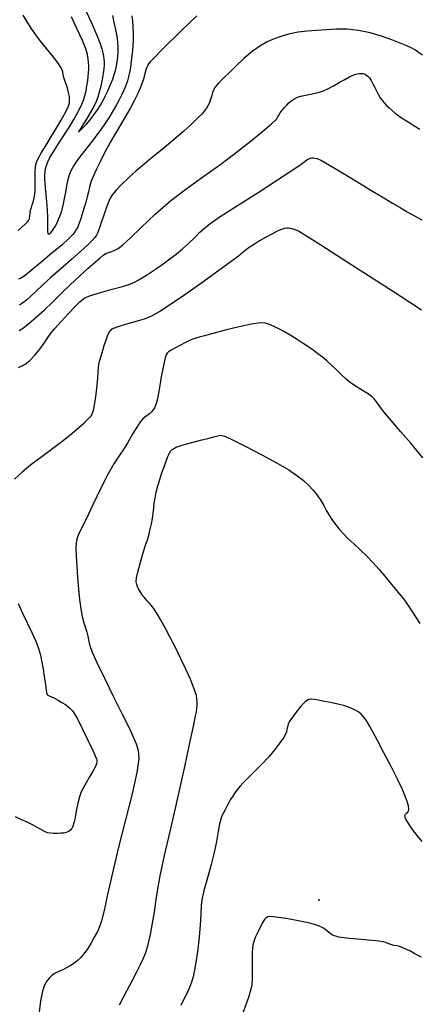
# Model space of a CAD drawing. Extents: x 351664 to 354864, y 1035231 to 1038231.
# Drawn here: x 352327 to 352413, y 1036270 to 1036482 of the extents above; entities that cross this region are included whole.
import ezdxf

# ---------------------------------------------------------------- set-up
doc = ezdxf.new("R2010")
doc.units = 0
doc.header["$MEASUREMENT"] = 0
doc.layers.add('INDEX', color=1, linetype='CONTINUOUS')
doc.layers.add('INTER', color=33, linetype='CONTINUOUS')

msp = doc.modelspace()

# ---------------------------------------------------------------- linework, layer by layer
at = {"layer": 'INDEX', "color": 1, "linetype": 'CONTINUOUS'}
for points, elevation in [([(352326.84, 1036436.78), (352327.69, 1036437.52), (352328.41, 1036438.18), (352328.41, 1036438.18), (352328.88, 1036438.65), (352329.14, 1036439.02), (352329.28, 1036439.42), (352329.28, 1036439.42), (352329.37, 1036439.94), (352329.45, 1036440.55), (352329.56, 1036441.17), (352329.56, 1036441.17), (352329.72, 1036441.75), (352329.9, 1036442.32), (352330.09, 1036442.92), (352330.09, 1036442.92), (352330.25, 1036443.58), (352330.39, 1036444.24), (352330.49, 1036444.78), (352330.49, 1036444.78), (352330.55, 1036445.16), (352330.57, 1036445.51), (352330.56, 1036446.02), (352330.56, 1036446.02), (352330.54, 1036446.83), (352330.51, 1036447.8), (352330.5, 1036448.79), (352330.5, 1036448.79), (352330.53, 1036449.64), (352330.6, 1036450.37), (352330.71, 1036451.02), (352330.71, 1036451.02), (352330.9, 1036451.66), (352331.26, 1036452.46), (352331.91, 1036453.61), (352331.91, 1036453.61), (352332.91, 1036455.23), (352334.09, 1036457.13), (352335.24, 1036459), (352335.24, 1036459), (352336.18, 1036460.63), (352336.88, 1036461.93), (352337.37, 1036462.88), (352337.37, 1036462.88), (352337.67, 1036463.5), (352337.83, 1036463.93), (352337.91, 1036464.37), (352337.91, 1036464.37), (352337.94, 1036464.97), (352337.91, 1036465.74), (352337.76, 1036466.62), (352337.76, 1036466.62), (352337.48, 1036467.58), (352337.15, 1036468.53), (352336.86, 1036469.36), (352336.86, 1036469.36), (352336.67, 1036470.03), (352336.57, 1036470.55), (352336.48, 1036471.01), (352336.33, 1036471.49), (352336, 1036472.13), (352335.34, 1036473.1), (352335.34, 1036473.1), (352334.27, 1036474.49), (352332.97, 1036476.1), (352331.72, 1036477.67), (352331.72, 1036477.67), (352330.68, 1036479), (352329.8, 1036480.24), (352328.92, 1036481.61), (352328.92, 1036481.61), (352327.95, 1036483.24)], 2370), ([(352365.41, 1036483.16), (352363.66, 1036481.46), (352363.66, 1036481.46), (352362.06, 1036479.9), (352360.64, 1036478.51), (352359.39, 1036477.28), (352359.39, 1036477.28), (352358.32, 1036476.22), (352357.42, 1036475.33), (352356.7, 1036474.6), (352356.7, 1036474.6), (352356.14, 1036474.03), (352355.71, 1036473.58), (352355.37, 1036473.2), (352355.37, 1036473.2), (352355.07, 1036472.82), (352354.79, 1036472.34), (352354.52, 1036471.66), (352354.52, 1036471.66), (352354.23, 1036470.7), (352353.88, 1036469.48), (352353.4, 1036468.08), (352353.4, 1036468.08), (352352.76, 1036466.54), (352351.98, 1036464.92), (352351.1, 1036463.29), (352351.1, 1036463.29), (352350.15, 1036461.66), (352349.13, 1036459.95), (352348.01, 1036458.05), (352348.01, 1036458.05), (352346.8, 1036455.91), (352345.6, 1036453.69), (352344.53, 1036451.63), (352344.53, 1036451.63), (352343.67, 1036449.88), (352343.03, 1036448.43), (352342.57, 1036447.21), (352342.57, 1036447.21), (352342.26, 1036446.14), (352342.02, 1036445.13), (352341.78, 1036444.09), (352341.78, 1036444.09), (352341.47, 1036442.95), (352341.13, 1036441.78), (352340.77, 1036440.65), (352340.77, 1036440.65), (352340.44, 1036439.64), (352340.15, 1036438.77), (352339.91, 1036438.06), (352339.91, 1036438.06), (352339.71, 1036437.52), (352339.49, 1036437.06), (352339.18, 1036436.58), (352338.69, 1036435.97), (352337.81, 1036435.08), (352336.33, 1036433.74), (352336.33, 1036433.74), (352334.15, 1036431.89), (352331.74, 1036429.89), (352329.69, 1036428.2), (352329.69, 1036428.2), (352328.42, 1036427.16), (352327.76, 1036426.66), (352327.38, 1036426.43), (352327.38, 1036426.43), (352326.97, 1036426.27)], 2370), ([(352414.22, 1036387.73), (352411.59, 1036390.89), (352411.59, 1036390.89), (352409.45, 1036393.38), (352407.76, 1036395.31), (352406.46, 1036396.83), (352406.46, 1036396.83), (352405.48, 1036398.07), (352404.75, 1036399.07), (352404.2, 1036399.85), (352404.2, 1036399.85), (352403.74, 1036400.43), (352403.27, 1036400.9), (352402.67, 1036401.35), (352402.67, 1036401.35), (352401.86, 1036401.88), (352400.94, 1036402.44), (352400.03, 1036402.98), (352400.03, 1036402.98), (352399.24, 1036403.49), (352398.49, 1036404.04), (352397.65, 1036404.75), (352397.65, 1036404.75), (352396.65, 1036405.67), (352395.55, 1036406.72), (352394.46, 1036407.75), (352394.46, 1036407.75), (352393.46, 1036408.65), (352392.51, 1036409.46), (352391.55, 1036410.22), (352391.55, 1036410.22), (352390.51, 1036410.99), (352389.38, 1036411.79), (352388.17, 1036412.6), (352388.17, 1036412.6), (352386.88, 1036413.43), (352385.57, 1036414.24), (352384.31, 1036414.97), (352384.31, 1036414.97), (352383.14, 1036415.6), (352382.08, 1036416.12), (352381.12, 1036416.52), (352381.12, 1036416.52), (352380.21, 1036416.79), (352379.03, 1036416.85), (352377.2, 1036416.61), (352377.2, 1036416.61), (352374.53, 1036416.03), (352371.52, 1036415.28), (352368.86, 1036414.57), (352368.86, 1036414.57), (352367.06, 1036414.09), (352365.96, 1036413.8), (352365.23, 1036413.58), (352364.57, 1036413.37), (352363.86, 1036413.08), (352362.98, 1036412.66), (352362.98, 1036412.66), (352361.91, 1036412.09), (352360.8, 1036411.47), (352359.88, 1036410.95), (352359.88, 1036410.95), (352359.32, 1036410.62), (352359.02, 1036410.36), (352358.82, 1036409.98), (352358.82, 1036409.98), (352358.6, 1036409.33), (352358.34, 1036408.33), (352358.06, 1036406.96), (352358.06, 1036406.96), (352357.76, 1036405.21), (352357.46, 1036403.35), (352357.18, 1036401.7), (352357.18, 1036401.7), (352356.95, 1036400.49), (352356.74, 1036399.66), (352356.53, 1036399.05), (352356.53, 1036399.05), (352356.3, 1036398.54), (352356.01, 1036398.09), (352355.64, 1036397.67), (352355.64, 1036397.67), (352355.18, 1036397.26), (352354.67, 1036396.88), (352354.18, 1036396.52), (352354.18, 1036396.52), (352353.75, 1036396.16), (352353.28, 1036395.58), (352352.6, 1036394.57), (352352.6, 1036394.57), (352351.64, 1036392.97), (352350.53, 1036391.09), (352349.43, 1036389.33), (352349.43, 1036389.33), (352348.47, 1036387.92), (352347.5, 1036386.44), (352346.28, 1036384.31), (352346.28, 1036384.31), (352344.7, 1036381.17), (352343, 1036377.61), (352341.51, 1036374.49), (352341.51, 1036374.49), (352340.49, 1036372.42), (352339.88, 1036371.17), (352339.55, 1036370.28), (352339.55, 1036370.28), (352339.38, 1036369.36), (352339.32, 1036368.18), (352339.37, 1036366.56), (352339.37, 1036366.56), (352339.5, 1036364.4), (352339.68, 1036361.92), (352339.89, 1036359.42), (352339.89, 1036359.42), (352340.11, 1036357.16), (352340.36, 1036355.19), (352340.65, 1036353.53), (352340.65, 1036353.53), (352341.01, 1036352.17), (352341.38, 1036351.06), (352341.69, 1036350.12), (352341.69, 1036350.12), (352341.92, 1036349.27), (352342.07, 1036348.5), (352342.19, 1036347.78), (352342.19, 1036347.78), (352342.37, 1036347.01), (352342.82, 1036345.78), (352343.81, 1036343.6), (352343.81, 1036343.6), (352345.47, 1036340.19), (352347.46, 1036336.19), (352349.33, 1036332.44), (352349.33, 1036332.44), (352350.72, 1036329.6), (352351.67, 1036327.57), (352352.33, 1036326.05), (352352.33, 1036326.05), (352352.79, 1036324.67), (352352.91, 1036322.82), (352352.51, 1036319.83), (352352.51, 1036319.83), (352351.47, 1036315.25), (352350.04, 1036309.62), (352348.53, 1036303.71), (352348.53, 1036303.71), (352347.22, 1036298.22), (352346.17, 1036293.55), (352345.39, 1036290.04), (352345.39, 1036290.04), (352344.86, 1036287.86), (352344.44, 1036286.56), (352343.96, 1036285.54), (352343.3, 1036284.31), (352342.53, 1036282.95), (352341.73, 1036281.68), (352341.73, 1036281.68), (352340.99, 1036280.66), (352340.29, 1036279.85), (352339.6, 1036279.19), (352339.6, 1036279.19), (352338.88, 1036278.62), (352338.11, 1036278.11), (352337.32, 1036277.67), (352337.32, 1036277.67), (352336.48, 1036277.29), (352335.65, 1036276.93), (352334.87, 1036276.52), (352334.87, 1036276.52), (352334.16, 1036276.03), (352333.53, 1036275.45), (352332.98, 1036274.77), (352332.98, 1036274.77), (352332.52, 1036273.93), (352332.1, 1036272.66), (352331.71, 1036270.59), (352331.71, 1036270.59), (352331.32, 1036267.57)], 2380)]:
    msp.add_lwpolyline(points, dxfattribs=dict(at, elevation=elevation))
at = {"layer": 'INTER', "color": 33, "linetype": 'CONTINUOUS'}
for points, elevation in [([(352341.39, 1036484.34), (352342.67, 1036481.59), (352343.79, 1036479.11), (352343.79, 1036479.11), (352344.51, 1036477.29), (352344.91, 1036476.04), (352345.12, 1036475.16), (352345.12, 1036475.16), (352345.25, 1036474.45), (352345.34, 1036473.84), (352345.39, 1036473.23), (352345.39, 1036473.23), (352345.4, 1036472.55), (352345.36, 1036471.72), (352345.22, 1036470.67), (352345.22, 1036470.67), (352344.98, 1036469.36), (352344.68, 1036467.95), (352344.36, 1036466.65), (352344.36, 1036466.65), (352344.05, 1036465.59), (352343.69, 1036464.63), (352343.16, 1036463.55), (352343.16, 1036463.55), (352342.41, 1036462.21), (352341.58, 1036460.81), (352340.85, 1036459.62), (352340.85, 1036459.62), (352340.37, 1036458.87), (352340.09, 1036458.45), (352339.94, 1036458.24), (352339.94, 1036458.24), (352339.86, 1036458.11), (352339.88, 1036458.08), (352340.04, 1036458.2), (352340.04, 1036458.2), (352340.4, 1036458.51), (352340.92, 1036459.03), (352341.59, 1036459.76), (352341.59, 1036459.76), (352342.38, 1036460.7), (352343.19, 1036461.75), (352343.96, 1036462.82), (352343.96, 1036462.82), (352344.61, 1036463.83), (352345.18, 1036464.84), (352345.72, 1036465.91), (352345.72, 1036465.91), (352346.27, 1036467.1), (352346.8, 1036468.33), (352347.26, 1036469.48), (352347.26, 1036469.48), (352347.6, 1036470.47), (352347.86, 1036471.36), (352348.07, 1036472.24), (352348.23, 1036473.2), (352348.36, 1036474.21), (352348.45, 1036475.26), (352348.45, 1036475.26), (352348.47, 1036476.32), (352348.41, 1036477.45), (352348.23, 1036478.71), (352348.23, 1036478.71), (352347.95, 1036480.15), (352347.6, 1036481.68), (352347.28, 1036483.19)], 2366), ([(352351.41, 1036483.13), (352351.52, 1036481.97), (352351.63, 1036480.76), (352351.63, 1036480.76), (352351.69, 1036479.47), (352351.68, 1036478.08), (352351.61, 1036476.58), (352351.61, 1036476.58), (352351.47, 1036474.97), (352351.28, 1036473.38), (352351.08, 1036471.98), (352351.08, 1036471.98), (352350.9, 1036470.88), (352350.69, 1036469.98), (352350.43, 1036469.1), (352350.43, 1036469.1), (352350.07, 1036468.13), (352349.64, 1036467.09), (352349.18, 1036466.04), (352349.18, 1036466.04), (352348.69, 1036465.03), (352348.12, 1036463.95), (352347.39, 1036462.69), (352347.39, 1036462.69), (352346.42, 1036461.14), (352345.26, 1036459.39), (352343.95, 1036457.55), (352343.95, 1036457.55), (352342.56, 1036455.72), (352341.23, 1036454.04), (352340.13, 1036452.63), (352340.13, 1036452.63), (352339.37, 1036451.59), (352338.87, 1036450.82), (352338.51, 1036450.19), (352338.51, 1036450.19), (352338.18, 1036449.55), (352337.88, 1036448.78), (352337.59, 1036447.78), (352337.59, 1036447.78), (352337.31, 1036446.48), (352337.05, 1036445.05), (352336.81, 1036443.69), (352336.81, 1036443.69), (352336.58, 1036442.56), (352336.35, 1036441.63), (352336.11, 1036440.78), (352336.11, 1036440.78), (352335.83, 1036439.95), (352335.53, 1036439.15), (352335.2, 1036438.42), (352334.84, 1036437.77), (352334.49, 1036437.23), (352334.18, 1036436.8), (352334.18, 1036436.8), (352333.93, 1036436.47), (352333.74, 1036436.23), (352333.58, 1036436.05), (352333.58, 1036436.05), (352333.45, 1036435.96), (352333.36, 1036436.11), (352333.29, 1036436.71), (352333.29, 1036436.71), (352333.27, 1036437.88), (352333.24, 1036439.47), (352333.19, 1036441.24), (352333.19, 1036441.24), (352333.08, 1036442.99), (352332.93, 1036444.6), (352332.8, 1036445.98), (352332.8, 1036445.98), (352332.7, 1036447.09), (352332.64, 1036447.97), (352332.64, 1036448.73), (352332.64, 1036448.73), (352332.69, 1036449.44), (352332.8, 1036450.14), (352332.99, 1036450.85), (352332.99, 1036450.85), (352333.27, 1036451.6), (352333.73, 1036452.53), (352334.47, 1036453.78), (352334.47, 1036453.78), (352335.53, 1036455.45), (352336.75, 1036457.33), (352337.92, 1036459.17), (352337.92, 1036459.17), (352338.88, 1036460.73), (352339.62, 1036462.04), (352340.19, 1036463.13), (352340.19, 1036463.13), (352340.64, 1036464.06), (352340.98, 1036464.94), (352341.27, 1036465.88), (352341.27, 1036465.88), (352341.51, 1036466.93), (352341.71, 1036468.05), (352341.88, 1036469.11), (352341.88, 1036469.11), (352342, 1036470.06), (352342.08, 1036470.88), (352342.12, 1036471.63), (352342.12, 1036471.63), (352342.13, 1036472.33), (352342.08, 1036473.05), (352341.99, 1036473.83), (352341.99, 1036473.83), (352341.81, 1036474.77), (352341.44, 1036476.04), (352340.73, 1036477.83), (352340.73, 1036477.83), (352339.62, 1036480.23), (352338.34, 1036482.92)], 2368), ([(352414.09, 1036474.67), (352413.27, 1036475.24), (352412.6, 1036475.7), (352411.83, 1036476.13), (352410.76, 1036476.64), (352409.31, 1036477.23), (352407.48, 1036477.93), (352407.48, 1036477.93), (352405.26, 1036478.71), (352402.81, 1036479.45), (352400.3, 1036479.99), (352400.3, 1036479.99), (352397.88, 1036480.23), (352395.57, 1036480.23), (352393.37, 1036480.12), (352393.37, 1036480.12), (352391.26, 1036479.99), (352389.24, 1036479.82), (352387.32, 1036479.57), (352387.32, 1036479.57), (352385.5, 1036479.22), (352383.77, 1036478.77), (352382.13, 1036478.19), (352382.13, 1036478.19), (352380.58, 1036477.5), (352379.02, 1036476.6), (352377.38, 1036475.4), (352377.38, 1036475.4), (352375.6, 1036473.89), (352373.86, 1036472.27), (352372.38, 1036470.83), (352372.38, 1036470.83), (352371.33, 1036469.81), (352370.63, 1036469.1), (352370.12, 1036468.58), (352370.12, 1036468.58), (352369.7, 1036468.1), (352369.33, 1036467.63), (352369.04, 1036467.12), (352369.04, 1036467.12), (352368.81, 1036466.57), (352368.65, 1036466.01), (352368.51, 1036465.49), (352368.51, 1036465.49), (352368.38, 1036465.04), (352368.24, 1036464.64), (352368.05, 1036464.22), (352368.05, 1036464.22), (352367.81, 1036463.74), (352367.49, 1036463.2), (352367.09, 1036462.62), (352367.09, 1036462.62), (352366.56, 1036461.99), (352365.74, 1036461.16), (352364.43, 1036459.92), (352364.43, 1036459.92), (352362.51, 1036458.19), (352360.22, 1036456.2), (352357.92, 1036454.26), (352357.92, 1036454.26), (352355.86, 1036452.6), (352354.03, 1036451.15), (352352.32, 1036449.71), (352352.32, 1036449.71), (352350.67, 1036448.2), (352349.18, 1036446.73), (352348.01, 1036445.48), (352348.01, 1036445.48), (352347.23, 1036444.56), (352346.72, 1036443.76), (352346.28, 1036442.77), (352346.28, 1036442.77), (352345.78, 1036441.42), (352345.26, 1036439.91), (352344.81, 1036438.56), (352344.81, 1036438.56), (352344.49, 1036437.61), (352344.28, 1036436.99), (352344.12, 1036436.56), (352344.12, 1036436.56), (352343.98, 1036436.2), (352343.77, 1036435.81), (352343.41, 1036435.32), (352343.41, 1036435.32), (352342.81, 1036434.64), (352341.85, 1036433.67), (352340.39, 1036432.32), (352340.39, 1036432.32), (352338.38, 1036430.55), (352336.1, 1036428.56), (352333.91, 1036426.64), (352333.91, 1036426.64), (352332.11, 1036425), (352330.7, 1036423.67), (352329.61, 1036422.64), (352329.61, 1036422.64), (352328.76, 1036421.87), (352328.11, 1036421.33), (352327.59, 1036420.96), (352327.59, 1036420.96), (352327.12, 1036420.71)], 2372), ([(352327.05, 1036415.21), (352328, 1036415.81), (352328, 1036415.81), (352329.26, 1036416.78), (352330.78, 1036418.07), (352332.48, 1036419.63), (352332.48, 1036419.63), (352334.28, 1036421.36), (352336.17, 1036423.21), (352338.12, 1036425.11), (352338.12, 1036425.11), (352340.12, 1036426.97), (352341.98, 1036428.65), (352343.49, 1036430), (352343.49, 1036430), (352344.53, 1036430.92), (352345.23, 1036431.48), (352345.8, 1036431.82), (352345.8, 1036431.82), (352346.41, 1036432.07), (352347.06, 1036432.29), (352347.73, 1036432.54), (352347.73, 1036432.54), (352348.45, 1036432.93), (352349.45, 1036433.71), (352351.05, 1036435.17), (352351.05, 1036435.17), (352353.44, 1036437.47), (352356.46, 1036440.31), (352359.84, 1036443.25), (352359.84, 1036443.25), (352363.36, 1036445.96), (352366.95, 1036448.53), (352370.61, 1036451.15), (352370.61, 1036451.15), (352374.26, 1036453.92), (352377.56, 1036456.54), (352380.11, 1036458.62), (352380.11, 1036458.62), (352381.63, 1036459.88), (352382.36, 1036460.54), (352382.68, 1036460.92), (352382.68, 1036460.92), (352382.9, 1036461.3), (352383.13, 1036461.73), (352383.43, 1036462.22), (352383.43, 1036462.22), (352383.86, 1036462.78), (352384.36, 1036463.34), (352384.86, 1036463.87), (352384.86, 1036463.87), (352385.31, 1036464.32), (352385.72, 1036464.7), (352386.13, 1036465.03), (352386.13, 1036465.03), (352386.58, 1036465.32), (352387.14, 1036465.57), (352387.88, 1036465.81), (352387.88, 1036465.81), (352388.84, 1036466.02), (352389.92, 1036466.22), (352390.96, 1036466.42), (352390.96, 1036466.42), (352391.87, 1036466.63), (352392.74, 1036466.92), (352393.72, 1036467.36), (352393.72, 1036467.36), (352394.91, 1036467.99), (352396.17, 1036468.72), (352397.33, 1036469.39), (352397.33, 1036469.39), (352398.24, 1036469.89), (352398.95, 1036470.24), (352399.53, 1036470.48), (352399.53, 1036470.48), (352400.05, 1036470.63), (352400.53, 1036470.71), (352400.96, 1036470.72), (352400.96, 1036470.72), (352401.35, 1036470.66), (352401.71, 1036470.53), (352402.03, 1036470.34), (352402.03, 1036470.34), (352402.35, 1036470.1), (352402.67, 1036469.74), (352403.02, 1036469.21), (352403.41, 1036468.48), (352403.83, 1036467.63), (352404.23, 1036466.8), (352404.23, 1036466.8), (352404.62, 1036466.09), (352405.01, 1036465.47), (352405.41, 1036464.91), (352405.41, 1036464.91), (352405.87, 1036464.36), (352406.37, 1036463.81), (352406.93, 1036463.26), (352406.93, 1036463.26), (352407.54, 1036462.71), (352408.23, 1036462.15), (352409.03, 1036461.55), (352409.03, 1036461.55), (352409.96, 1036460.91), (352411.03, 1036460.22), (352412.24, 1036459.49), (352412.24, 1036459.49), (352413.58, 1036458.7)], 2374), ([(352326.94, 1036407.23), (352328.39, 1036407.95), (352329.41, 1036408.74), (352329.41, 1036408.74), (352330.48, 1036409.88), (352331.56, 1036411.2), (352332.48, 1036412.46), (352332.48, 1036412.46), (352333.15, 1036413.47), (352333.8, 1036414.42), (352334.73, 1036415.59), (352334.73, 1036415.59), (352336.14, 1036417.16), (352337.75, 1036418.87), (352339.17, 1036420.38), (352339.17, 1036420.38), (352340.16, 1036421.44), (352341.08, 1036422.17), (352342.46, 1036422.79), (352342.46, 1036422.79), (352344.61, 1036423.46), (352347.13, 1036424.14), (352349.4, 1036424.75), (352349.4, 1036424.75), (352350.98, 1036425.23), (352352.14, 1036425.71), (352353.3, 1036426.36), (352353.3, 1036426.36), (352354.78, 1036427.31), (352356.47, 1036428.45), (352358.14, 1036429.61), (352358.14, 1036429.61), (352359.63, 1036430.68), (352360.99, 1036431.71), (352362.32, 1036432.82), (352362.32, 1036432.82), (352363.7, 1036434.07), (352365.01, 1036435.33), (352366.1, 1036436.42), (352366.1, 1036436.42), (352366.98, 1036437.27), (352368.21, 1036438.25), (352370.48, 1036439.81), (352370.48, 1036439.81), (352374.22, 1036442.22), (352378.63, 1036445.04), (352382.62, 1036447.58), (352382.62, 1036447.58), (352385.35, 1036449.37), (352386.99, 1036450.47), (352387.92, 1036451.14), (352387.92, 1036451.14), (352388.51, 1036451.56), (352388.9, 1036451.85), (352389.18, 1036452.04), (352389.18, 1036452.04), (352389.45, 1036452.19), (352389.71, 1036452.31), (352389.97, 1036452.41), (352389.97, 1036452.41), (352390.23, 1036452.46), (352390.52, 1036452.48), (352390.87, 1036452.45), (352390.87, 1036452.45), (352391.36, 1036452.32), (352392.31, 1036451.88), (352394.08, 1036450.9), (352396.87, 1036449.24), (352400.17, 1036447.24), (352403.31, 1036445.33), (352403.31, 1036445.33), (352405.76, 1036443.84), (352407.65, 1036442.7), (352409.27, 1036441.75), (352409.27, 1036441.75), (352410.84, 1036440.85), (352412.42, 1036439.97), (352414, 1036439.1)], 2376), ([(352413.88, 1036419.6), (352411.38, 1036421.29), (352407.65, 1036423.72), (352407.65, 1036423.72), (352402.47, 1036427.04), (352396.86, 1036430.62), (352392.15, 1036433.62), (352392.15, 1036433.62), (352389.32, 1036435.43), (352387.97, 1036436.28), (352387.36, 1036436.63), (352387.36, 1036436.63), (352386.88, 1036436.85), (352386.42, 1036437.02), (352385.99, 1036437.16), (352385.99, 1036437.16), (352385.59, 1036437.25), (352385.2, 1036437.31), (352384.78, 1036437.31), (352384.78, 1036437.31), (352384.3, 1036437.24), (352383.67, 1036437.03), (352382.78, 1036436.65), (352382.78, 1036436.65), (352381.6, 1036436.04), (352380.27, 1036435.31), (352378.97, 1036434.56), (352378.97, 1036434.56), (352377.85, 1036433.89), (352376.93, 1036433.29), (352376.16, 1036432.74), (352376.16, 1036432.74), (352375.45, 1036432.15), (352374.4, 1036431.3), (352372.57, 1036429.9), (352372.57, 1036429.9), (352369.7, 1036427.8), (352366.23, 1036425.33), (352362.83, 1036422.93), (352362.83, 1036422.93), (352359.98, 1036420.96), (352357.67, 1036419.47), (352355.75, 1036418.4), (352355.75, 1036418.4), (352354.07, 1036417.69), (352352.58, 1036417.22), (352351.24, 1036416.87), (352351.24, 1036416.87), (352350.03, 1036416.53), (352348.99, 1036416.2), (352348.19, 1036415.94), (352348.19, 1036415.94), (352347.66, 1036415.76), (352347.34, 1036415.64), (352347.14, 1036415.54), (352347.14, 1036415.54), (352346.96, 1036415.42), (352346.78, 1036415.26), (352346.58, 1036415.01), (352346.58, 1036415.01), (352346.36, 1036414.62), (352346.09, 1036414.03), (352345.76, 1036413.14), (352345.76, 1036413.14), (352345.37, 1036411.94), (352344.98, 1036410.62), (352344.63, 1036409.43), (352344.63, 1036409.43), (352344.38, 1036408.56), (352344.21, 1036407.88), (352344.11, 1036407.16), (352344.11, 1036407.16), (352344.04, 1036406.23), (352343.97, 1036405), (352343.84, 1036403.42), (352343.84, 1036403.42), (352343.62, 1036401.49), (352343.34, 1036399.54), (352343.02, 1036397.95), (352343.02, 1036397.95), (352342.68, 1036396.99), (352342.34, 1036396.49), (352342, 1036396.17), (352342, 1036396.17), (352341.62, 1036395.77), (352341.02, 1036395.15), (352339.98, 1036394.2), (352339.98, 1036394.2), (352338.34, 1036392.85), (352336.27, 1036391.23), (352334, 1036389.51), (352334, 1036389.51), (352331.74, 1036387.83), (352329.61, 1036386.21), (352327.71, 1036384.65), (352326.11, 1036383.12)], 2378), ([(352348.7, 1036269.73), (352350.32, 1036272.76), (352350.32, 1036272.76), (352351.59, 1036275.15), (352352.54, 1036276.96), (352353.27, 1036278.39), (352353.27, 1036278.39), (352353.87, 1036279.66), (352354.4, 1036281.01), (352354.89, 1036282.7), (352354.89, 1036282.7), (352355.39, 1036284.88), (352355.86, 1036287.33), (352356.26, 1036289.73), (352356.26, 1036289.73), (352356.57, 1036291.91), (352356.93, 1036294.3), (352357.53, 1036297.52), (352357.53, 1036297.52), (352358.48, 1036301.95), (352359.65, 1036307.15), (352360.86, 1036312.45), (352360.86, 1036312.45), (352361.95, 1036317.28), (352362.88, 1036321.45), (352363.64, 1036324.89), (352363.64, 1036324.89), (352364.21, 1036327.53), (352364.63, 1036329.49), (352364.94, 1036330.95), (352364.94, 1036330.95), (352365.17, 1036332.06), (352365.33, 1036332.94), (352365.43, 1036333.68), (352365.43, 1036333.68), (352365.48, 1036334.4), (352365.48, 1036335.09), (352365.43, 1036335.76), (352365.43, 1036335.76), (352365.32, 1036336.44), (352365.08, 1036337.29), (352364.65, 1036338.46), (352364.65, 1036338.46), (352363.97, 1036340.1), (352363.07, 1036342.12), (352361.99, 1036344.4), (352361.99, 1036344.4), (352360.79, 1036346.8), (352359.59, 1036349.13), (352358.49, 1036351.2), (352358.49, 1036351.2), (352357.6, 1036352.85), (352356.87, 1036354.12), (352356.24, 1036355.09), (352356.24, 1036355.09), (352355.65, 1036355.85), (352355.13, 1036356.44), (352354.68, 1036356.91), (352354.68, 1036356.91), (352354.33, 1036357.3), (352354.05, 1036357.65), (352353.8, 1036357.98), (352353.56, 1036358.33), (352353.32, 1036358.7), (352353.08, 1036359.09), (352353.08, 1036359.09), (352352.84, 1036359.5), (352352.62, 1036359.94), (352352.45, 1036360.43), (352352.45, 1036360.43), (352352.36, 1036361), (352352.4, 1036361.83), (352352.66, 1036363.11), (352352.66, 1036363.11), (352353.16, 1036364.94), (352353.79, 1036367), (352354.38, 1036368.89), (352354.38, 1036368.89), (352354.82, 1036370.3), (352355.12, 1036371.38), (352355.38, 1036372.37), (352355.38, 1036372.37), (352355.62, 1036373.49), (352355.85, 1036374.68), (352356.03, 1036375.83), (352356.03, 1036375.83), (352356.14, 1036376.9), (352356.25, 1036377.94), (352356.41, 1036379.07), (352356.41, 1036379.07), (352356.67, 1036380.36), (352357.03, 1036381.74), (352357.42, 1036383.09), (352357.42, 1036383.09), (352357.82, 1036384.33), (352358.22, 1036385.43), (352358.58, 1036386.41), (352358.58, 1036386.41), (352358.91, 1036387.27), (352359.18, 1036388.01), (352359.42, 1036388.62), (352359.42, 1036388.62), (352359.65, 1036389.13), (352360.08, 1036389.58), (352360.97, 1036390.03), (352360.97, 1036390.03), (352362.47, 1036390.54), (352364.33, 1036391.06), (352366.21, 1036391.54), (352366.21, 1036391.54), (352367.8, 1036391.95), (352369.06, 1036392.27), (352369.95, 1036392.51), (352369.95, 1036392.51), (352370.59, 1036392.62), (352371.45, 1036392.41), (352373.13, 1036391.65), (352373.13, 1036391.65), (352375.99, 1036390.21), (352379.47, 1036388.39), (352382.76, 1036386.6), (352382.76, 1036386.6), (352385.25, 1036385.15), (352387.02, 1036383.97), (352388.38, 1036382.92), (352388.38, 1036382.92), (352389.53, 1036381.87), (352390.55, 1036380.79), (352391.42, 1036379.68), (352391.42, 1036379.68), (352392.15, 1036378.56), (352392.8, 1036377.43), (352393.42, 1036376.32), (352393.42, 1036376.32), (352394.05, 1036375.26), (352394.72, 1036374.25), (352395.42, 1036373.28), (352395.42, 1036373.28), (352396.16, 1036372.36), (352397.01, 1036371.41), (352398.03, 1036370.37), (352398.03, 1036370.37), (352399.29, 1036369.19), (352400.69, 1036367.88), (352402.12, 1036366.5), (352402.12, 1036366.5), (352403.49, 1036365.08), (352404.78, 1036363.64), (352406.01, 1036362.21), (352406.01, 1036362.21), (352407.17, 1036360.81), (352408.24, 1036359.5), (352409.18, 1036358.33), (352409.18, 1036358.33), (352410, 1036357.29), (352410.86, 1036356.1), (352411.98, 1036354.43), (352411.98, 1036354.43), (352413.54, 1036352)], 2382), ([(352326.89, 1036356.33), (352327.79, 1036354.25), (352327.79, 1036354.25), (352328.81, 1036352.11), (352329.82, 1036350.04), (352330.67, 1036348.17), (352330.67, 1036348.17), (352331.28, 1036346.58), (352331.69, 1036345.14), (352331.99, 1036343.69), (352331.99, 1036343.69), (352332.25, 1036342.13), (352332.48, 1036340.58), (352332.67, 1036339.24), (352332.67, 1036339.24), (352332.81, 1036338.25), (352332.9, 1036337.58), (352332.97, 1036337.14), (352332.97, 1036337.14), (352333.02, 1036336.86), (352333.1, 1036336.68), (352333.28, 1036336.55), (352333.28, 1036336.55), (352333.59, 1036336.4), (352334.06, 1036336.2), (352334.69, 1036335.9), (352334.69, 1036335.9), (352335.48, 1036335.47), (352336.31, 1036334.97), (352337.05, 1036334.49), (352337.05, 1036334.49), (352337.6, 1036334.09), (352338, 1036333.76), (352338.31, 1036333.46), (352338.31, 1036333.46), (352338.6, 1036333.15), (352339.02, 1036332.52), (352339.72, 1036331.26), (352339.72, 1036331.26), (352340.76, 1036329.2), (352341.92, 1036326.82), (352342.9, 1036324.75), (352342.9, 1036324.75), (352343.49, 1036323.47), (352343.75, 1036322.82), (352343.83, 1036322.48), (352343.83, 1036322.48), (352343.85, 1036322.15), (352343.75, 1036321.69), (352343.45, 1036320.98), (352343.45, 1036320.98), (352342.91, 1036319.96), (352342.21, 1036318.77), (352341.52, 1036317.6), (352341.52, 1036317.6), (352340.93, 1036316.6), (352340.46, 1036315.65), (352340.07, 1036314.57), (352340.07, 1036314.57), (352339.74, 1036313.25), (352339.46, 1036311.86), (352339.23, 1036310.64), (352339.07, 1036309.77), (352338.95, 1036309.18), (352338.84, 1036308.76), (352338.84, 1036308.76), (352338.71, 1036308.4), (352338.57, 1036308.08), (352338.42, 1036307.79), (352338.42, 1036307.79), (352338.25, 1036307.55), (352338.06, 1036307.34), (352337.84, 1036307.16), (352337.84, 1036307.16), (352337.58, 1036307.01), (352337.22, 1036306.88), (352336.73, 1036306.78), (352336.73, 1036306.78), (352336.05, 1036306.72), (352335.28, 1036306.69), (352334.51, 1036306.69), (352334.51, 1036306.69), (352333.81, 1036306.74), (352333.17, 1036306.86), (352332.54, 1036307.08), (352332.54, 1036307.08), (352331.89, 1036307.44), (352331.11, 1036307.91), (352330.09, 1036308.48), (352330.09, 1036308.48), (352328.8, 1036309.12), (352327.44, 1036309.74), (352326.3, 1036310.25)], 2378), ([(352414.02, 1036304.98), (352413.03, 1036306.2), (352412.2, 1036307.26), (352412.2, 1036307.26), (352411.52, 1036308.17), (352411, 1036308.96), (352410.63, 1036309.63), (352410.63, 1036309.63), (352410.41, 1036310.17), (352410.34, 1036310.58), (352410.42, 1036310.86), (352410.42, 1036310.86), (352410.64, 1036311.04), (352410.91, 1036311.2), (352411.12, 1036311.47), (352411.12, 1036311.47), (352411.18, 1036311.95), (352411.09, 1036312.65), (352410.84, 1036313.57), (352410.84, 1036313.57), (352410.41, 1036314.74), (352409.74, 1036316.31), (352408.72, 1036318.43), (352408.72, 1036318.43), (352407.34, 1036321.17), (352405.81, 1036324.11), (352404.42, 1036326.73), (352403.4, 1036328.62), (352402.68, 1036329.89), (352402.16, 1036330.76), (352402.16, 1036330.76), (352401.73, 1036331.42), (352401.33, 1036331.96), (352400.88, 1036332.43), (352400.88, 1036332.43), (352400.35, 1036332.85), (352399.73, 1036333.25), (352399.01, 1036333.61), (352399.01, 1036333.61), (352398.18, 1036333.95), (352397.17, 1036334.27), (352395.88, 1036334.6), (352395.88, 1036334.6), (352394.29, 1036334.93), (352392.64, 1036335.25), (352391.22, 1036335.51), (352391.22, 1036335.51), (352390.23, 1036335.66), (352389.51, 1036335.58), (352388.82, 1036335.13), (352388.82, 1036335.13), (352387.97, 1036334.24), (352387.06, 1036333.13), (352386.26, 1036332.09), (352386.26, 1036332.09), (352385.71, 1036331.32), (352385.36, 1036330.79), (352385.16, 1036330.35), (352385.16, 1036330.35), (352385.03, 1036329.92), (352384.94, 1036329.49), (352384.87, 1036329.06), (352384.87, 1036329.06), (352384.77, 1036328.64), (352384.54, 1036328.1), (352384.1, 1036327.33), (352384.1, 1036327.33), (352383.34, 1036326.22), (352382.28, 1036324.83), (352380.95, 1036323.26), (352380.95, 1036323.26), (352379.41, 1036321.59), (352377.83, 1036319.99), (352376.45, 1036318.62), (352376.45, 1036318.62), (352375.43, 1036317.59), (352374.71, 1036316.8), (352374.15, 1036316.14), (352374.15, 1036316.14), (352373.65, 1036315.48), (352373.16, 1036314.76), (352372.65, 1036313.92), (352372.65, 1036313.92), (352372.12, 1036312.95), (352371.6, 1036311.96), (352371.16, 1036311.11), (352371.16, 1036311.11), (352370.83, 1036310.48), (352370.57, 1036309.81), (352370.32, 1036308.78), (352370.32, 1036308.78), (352370.03, 1036307.13), (352369.66, 1036304.99), (352369.16, 1036302.55), (352369.16, 1036302.55), (352368.53, 1036300.02), (352367.86, 1036297.62), (352367.27, 1036295.58), (352367.27, 1036295.58), (352366.84, 1036294.03), (352366.56, 1036292.7), (352366.38, 1036291.2), (352366.38, 1036291.2), (352366.25, 1036289.26), (352366.11, 1036286.93), (352365.91, 1036284.37), (352365.91, 1036284.37), (352365.62, 1036281.76), (352365.27, 1036279.31), (352364.91, 1036277.25), (352364.91, 1036277.25), (352364.6, 1036275.74), (352364.26, 1036274.58), (352363.82, 1036273.45), (352363.82, 1036273.45), (352363.23, 1036272.16), (352362.57, 1036270.81), (352361.96, 1036269.57)], 2384), ([(352413.89, 1036279.98), (352412.5, 1036280.74), (352411.51, 1036281.27), (352410.76, 1036281.65), (352410.76, 1036281.65), (352410.12, 1036281.95), (352409.55, 1036282.18), (352409.01, 1036282.35), (352409.01, 1036282.35), (352408.48, 1036282.46), (352407.97, 1036282.55), (352407.49, 1036282.65), (352407.49, 1036282.65), (352407.04, 1036282.79), (352406.61, 1036282.95), (352406.16, 1036283.13), (352406.16, 1036283.13), (352405.61, 1036283.3), (352404.73, 1036283.46), (352403.21, 1036283.63), (352403.21, 1036283.63), (352400.92, 1036283.8), (352398.34, 1036284.02), (352396.09, 1036284.34), (352396.09, 1036284.34), (352394.67, 1036284.78), (352393.88, 1036285.29), (352393.39, 1036285.77), (352393.39, 1036285.77), (352392.91, 1036286.17), (352392.34, 1036286.48), (352391.67, 1036286.77), (352391.67, 1036286.77), (352390.85, 1036287.04), (352389.78, 1036287.32), (352388.38, 1036287.63), (352388.38, 1036287.63), (352386.59, 1036287.97), (352384.71, 1036288.31), (352383.07, 1036288.57), (352383.07, 1036288.57), (352381.93, 1036288.73), (352381.21, 1036288.77), (352380.75, 1036288.69), (352380.75, 1036288.69), (352380.38, 1036288.49), (352380.04, 1036288.12), (352379.67, 1036287.54), (352379.67, 1036287.54), (352379.23, 1036286.73), (352378.77, 1036285.81), (352378.35, 1036284.93), (352378.35, 1036284.93), (352378.03, 1036284.21), (352377.8, 1036283.62), (352377.64, 1036283.12), (352377.64, 1036283.12), (352377.51, 1036282.64), (352377.42, 1036281.97), (352377.37, 1036280.9), (352377.37, 1036280.9), (352377.36, 1036279.31), (352377.38, 1036277.43), (352377.38, 1036275.61), (352377.38, 1036275.61), (352377.26, 1036273.9), (352376.57, 1036271.26), (352374.77, 1036266.4)], 2386)]:
    msp.add_lwpolyline(points, dxfattribs=dict(at, elevation=elevation))
at = {"layer": 'INTER', "color": 33, "linetype": 'CONTINUOUS', "elevation": 2386}
msp.add_lwpolyline([(352391.62, 1036292.3), (352391.93, 1036292.4), (352391.62, 1036292.3)], close=True, dxfattribs=at)

doc.saveas('drawing.dxf')
